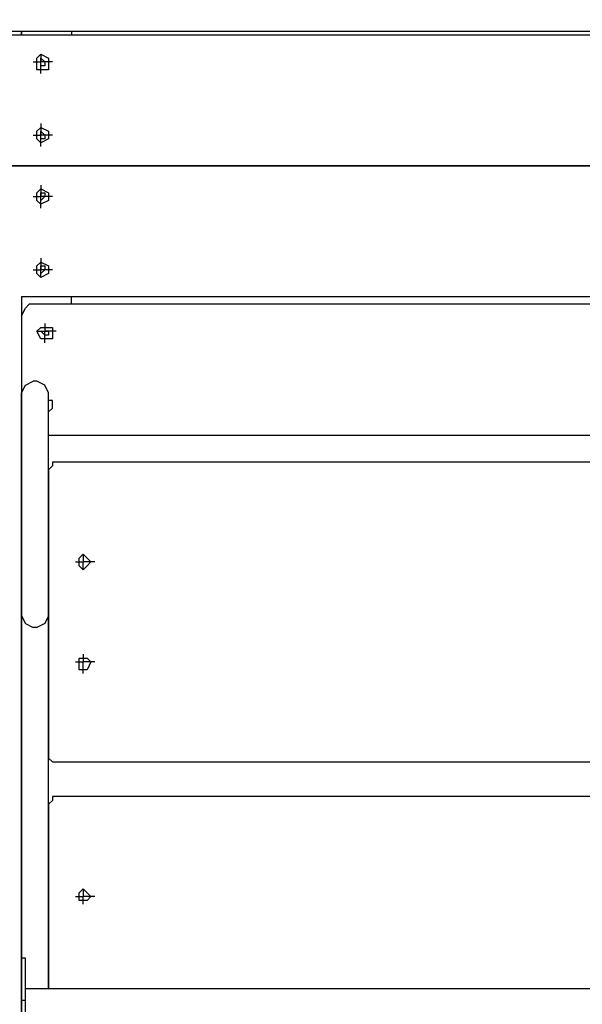
# Model space of a CAD drawing. Units: centimetres. Extents: x -20.7 to -6.7, y 3.4 to 14.3.
# Drawn here: x -12 to -11.6, y 7 to 7.7 of the extents above; entities that cross this region are included whole.
import ezdxf

# ---------------------------------------------------------------- set-up
doc = ezdxf.new("R2010")
doc.units = ezdxf.units.CM
doc.header["$MEASUREMENT"] = 0
doc.layers.add('layer 1', color=7, linetype='Continuous')

msp = doc.modelspace()

# ---------------------------------------------------------------- linework, layer by layer
at = {"layer": 'layer 1', "color": 242, "lineweight": 20}
msp.add_open_spline([(-14.61488, 14.25071), (-14.61488, 14.25071), (-14.09936, 14.25071), (-14.09936, 14.25071), (-14.09936, 14.25071), (-13.54936, 14.25071), (-13.09936, 13.80071), (-13.09936, 13.25071), (-13.09936, 13.25071), (-13.09936, 13.25071), (-13.09936, 12.38856), (-13.09936, 12.38856), (-13.09936, 12.38856), (-13.09936, 12.38101), (-13.09945, 12.37349), (-13.09962, 12.36598), (-13.09962, 12.36598), (-13.0608, 12.33237), (-13.02374, 12.2968), (-12.98856, 12.25942), (-12.98856, 12.25942), (-12.96429, 12.28362), (-12.93921, 12.30701), (-12.91334, 12.32951), (-12.91334, 12.32951), (-12.91355, 12.33777), (-12.91366, 12.34606), (-12.91366, 12.35436), (-12.91366, 12.35436), (-12.91366, 12.35436), (-12.91366, 13.21651), (-12.91366, 13.21651), (-12.91366, 13.21651), (-12.91366, 13.76651), (-12.46366, 14.21651), (-11.91366, 14.21651), (-11.91366, 14.21651), (-11.91366, 14.21651), (-11.39814, 14.21651), (-11.39814, 14.21651), (-11.39814, 14.21651), (-10.84814, 14.21651), (-10.39814, 13.76651), (-10.39814, 13.21651), (-10.39814, 13.21651), (-10.39814, 13.21651), (-10.39814, 12.35436), (-10.39814, 12.35436), (-10.39814, 12.35436), (-10.39814, 12.34681), (-10.39823, 12.33929), (-10.3984, 12.33178), (-10.3984, 12.33178), (-10.08071, 12.05674), (-9.87973, 11.65049), (-9.87973, 11.1973), (-9.87973, 11.1973), (-9.87973, 11.14579), (-9.88234, 11.0949), (-9.88742, 11.04472), (-9.88742, 11.04472), (-9.57993, 11.00995), (-9.29362, 10.90537), (-9.04457, 10.74736), (-9.04457, 10.74736), (-9.00395, 10.74982), (-8.96305, 10.75122), (-8.92181, 10.75122), (-8.92181, 10.75122), (-7.81725, 10.75122), (-6.92181, 9.85578), (-6.92181, 8.75122), (-6.92181, 8.75122), (-6.92181, 8.73532), (-6.92205, 8.71949), (-6.92241, 8.70368), (-6.92241, 8.70368), (-6.80967, 8.45334), (-6.7469, 8.17563), (-6.7469, 7.88326), (-6.7469, 7.88326), (-6.7469, 7.35499), (-6.95176, 6.87459), (-7.28632, 6.51707), (-7.28632, 6.51707), (-7.27233, 6.43007), (-7.26495, 6.34085), (-7.26495, 6.2499), (-7.26495, 6.2499), (-7.26495, 5.32759), (-8.01264, 4.5799), (-8.93495, 4.5799), (-8.93495, 4.5799), (-9.00142, 4.5799), (-9.06694, 4.58391), (-9.13138, 4.59146), (-9.13138, 4.59146), (-9.35346, 4.48221), (-9.60329, 4.42077), (-9.86751, 4.42077), (-9.86751, 4.42077), (-10.02046, 4.42077), (-10.16856, 4.44145), (-10.30929, 4.47996), (-10.30929, 4.47996), (-10.57229, 4.25239), (-10.91522, 4.11471), (-11.2903, 4.11471), (-11.2903, 4.11471), (-11.53592, 4.11471), (-11.77324, 4.11471), (-12.01886, 4.11471), (-12.01886, 4.11471), (-12.4535, 4.11471), (-12.84491, 4.29962), (-13.11886, 4.59502), (-13.11886, 4.59502), (-13.16851, 4.58818), (-13.21893, 4.5838), (-13.26999, 4.5819), (-13.26999, 4.5819), (-13.43265, 3.92939), (-14.02248, 3.44589), (-14.72535, 3.44589), (-14.72535, 3.44589), (-15.15925, 3.44589), (-15.55005, 3.6302), (-15.82393, 3.92471), (-15.82393, 3.92471), (-16.0227, 3.82745), (-16.24612, 3.77278), (-16.48232, 3.77278), (-16.48232, 3.77278), (-16.66965, 3.77278), (-16.84893, 3.80716), (-17.01425, 3.8699), (-17.01425, 3.8699), (-17.29491, 3.88554), (-17.55496, 3.97835), (-17.77357, 4.12743), (-17.77357, 4.12743), (-18.13737, 4.19579), (-18.45481, 4.3955), (-18.67482, 4.67545), (-18.67482, 4.67545), (-18.90163, 4.78007), (-19.09788, 4.93961), (-19.2465, 5.13705), (-19.2465, 5.13705), (-19.60551, 5.35198), (-19.86719, 5.71274), (-19.94962, 6.13752), (-19.94962, 6.13752), (-20.40382, 6.48471), (-20.6969, 7.03202), (-20.6969, 7.64786), (-20.6969, 7.64786), (-20.6969, 8.6972), (-19.84624, 9.54786), (-18.7969, 9.54786), (-18.7969, 9.54786), (-18.45731, 9.54786), (-18.1314, 9.54786), (-17.79181, 9.54786), (-17.79181, 9.54786), (-17.64133, 9.54786), (-17.49496, 9.53029), (-17.35457, 9.49722), (-17.35457, 9.49722), (-17.15801, 9.6639), (-16.91798, 9.78088), (-16.65385, 9.82868), (-16.65385, 9.82868), (-16.54845, 9.91708), (-16.43074, 9.99126), (-16.30364, 10.04826), (-16.30364, 10.04826), (-16.30404, 10.06256), (-16.30425, 10.07691), (-16.30425, 10.09131), (-16.30425, 10.09131), (-16.30425, 10.37637), (-16.22472, 10.64287), (-16.08665, 10.86981), (-16.08665, 10.86981), (-16.11534, 10.98566), (-16.13066, 11.10678), (-16.13066, 11.2315), (-16.13066, 11.2315), (-16.13066, 11.68346), (-15.93075, 12.0887), (-15.61456, 12.36371), (-15.61456, 12.36371), (-15.61477, 12.37197), (-15.61488, 12.38026), (-15.61488, 12.38856), (-15.61488, 12.38856), (-15.61488, 12.38856), (-15.61488, 13.25071), (-15.61488, 13.25071), (-15.61488, 13.25071), (-15.61488, 13.80071), (-15.16488, 14.25071), (-14.61488, 14.25071)], degree=3, knots=[0, 0, 0, 0, 0.019231, 0.019231, 0.019231, 0.019231, 0.038462, 0.038462, 0.038462, 0.038462, 0.057692, 0.057692, 0.057692, 0.057692, 0.076923, 0.076923, 0.076923, 0.076923, 0.096154, 0.096154, 0.096154, 0.096154, 0.115385, 0.115385, 0.115385, 0.115385, 0.134615, 0.134615, 0.134615, 0.134615, 0.153846, 0.153846, 0.153846, 0.153846, 0.173077, 0.173077, 0.173077, 0.173077, 0.192308, 0.192308, 0.192308, 0.192308, 0.211538, 0.211538, 0.211538, 0.211538, 0.230769, 0.230769, 0.230769, 0.230769, 0.25, 0.25, 0.25, 0.25, 0.269231, 0.269231, 0.269231, 0.269231, 0.288462, 0.288462, 0.288462, 0.288462, 0.307692, 0.307692, 0.307692, 0.307692, 0.326923, 0.326923, 0.326923, 0.326923, 0.346154, 0.346154, 0.346154, 0.346154, 0.365385, 0.365385, 0.365385, 0.365385, 0.384615, 0.384615, 0.384615, 0.384615, 0.403846, 0.403846, 0.403846, 0.403846, 0.423077, 0.423077, 0.423077, 0.423077, 0.442308, 0.442308, 0.442308, 0.442308, 0.461538, 0.461538, 0.461538, 0.461538, 0.480769, 0.480769, 0.480769, 0.480769, 0.5, 0.5, 0.5, 0.5, 0.519231, 0.519231, 0.519231, 0.519231, 0.538462, 0.538462, 0.538462, 0.538462, 0.557692, 0.557692, 0.557692, 0.557692, 0.576923, 0.576923, 0.576923, 0.576923, 0.596154, 0.596154, 0.596154, 0.596154, 0.615385, 0.615385, 0.615385, 0.615385, 0.634615, 0.634615, 0.634615, 0.634615, 0.653846, 0.653846, 0.653846, 0.653846, 0.673077, 0.673077, 0.673077, 0.673077, 0.692308, 0.692308, 0.692308, 0.692308, 0.711538, 0.711538, 0.711538, 0.711538, 0.730769, 0.730769, 0.730769, 0.730769, 0.75, 0.75, 0.75, 0.75, 0.769231, 0.769231, 0.769231, 0.769231, 0.788462, 0.788462, 0.788462, 0.788462, 0.807692, 0.807692, 0.807692, 0.807692, 0.826923, 0.826923, 0.826923, 0.826923, 0.846154, 0.846154, 0.846154, 0.846154, 0.865385, 0.865385, 0.865385, 0.865385, 0.884615, 0.884615, 0.884615, 0.884615, 0.903846, 0.903846, 0.903846, 0.903846, 0.923077, 0.923077, 0.923077, 0.923077, 0.942308, 0.942308, 0.942308, 0.942308, 0.961538, 0.961538, 0.961538, 0.961538, 1, 1, 1, 1], dxfattribs=at)
at = {"layer": 'layer 1', "color": 254, "lineweight": 9}
msp.add_open_spline([(-18.68906, 7.62418), (-18.68906, 7.62418), (-16.72956, 7.11656), (-16.72956, 7.11656), (-16.72956, 7.11656), (-16.72956, 7.11656), (-17.25034, 7.56895), (-17.25034, 7.56895), (-17.25034, 7.56895), (-17.25034, 7.56895), (-17.27927, 7.64786), (-17.27927, 7.64786), (-17.27927, 7.64786), (-17.27927, 7.64786), (-17.09777, 7.8298), (-17.09777, 7.8298), (-17.09777, 7.8298), (-17.09777, 7.8298), (-16.75433, 8.11111), (-16.75433, 8.11111), (-16.75433, 8.11111), (-16.75433, 8.11111), (-16.50051, 8.28316), (-16.50051, 8.28316), (-16.50051, 8.28316), (-16.50051, 8.28316), (-16.11146, 8.50267), (-16.11146, 8.50267), (-16.11146, 8.50267), (-16.11146, 8.50267), (-15.8353, 8.62234), (-15.8353, 8.62234), (-15.8353, 8.62234), (-15.8353, 8.62234), (-15.43199, 8.7594), (-15.43199, 8.7594), (-15.43199, 8.7594), (-15.43199, 8.7594), (-15.09439, 8.83979), (-15.09439, 8.83979), (-15.09439, 8.83979), (-15.09439, 8.83979), (-14.77795, 8.88931), (-14.77795, 8.88931), (-14.77795, 8.88931), (-14.77795, 8.88931), (-14.77795, 8.82356), (-14.77795, 8.82356), (-14.77795, 8.82356), (-14.77795, 8.82356), (-14.74639, 8.82882), (-14.74639, 8.82882), (-14.74639, 8.82882), (-14.74639, 8.82882), (-14.7661, 8.72886), (-14.7661, 8.72886), (-14.7661, 8.72886), (-14.7661, 8.72886), (-14.74375, 8.72886), (-14.74375, 8.72886), (-14.74375, 8.72886), (-14.74375, 8.72886), (-14.74375, 10.07027), (-14.74375, 10.07027), (-14.74375, 10.07027), (-14.74375, 10.07027), (-14.59647, 10.07027), (-14.59647, 10.07027), (-14.59647, 10.07027), (-14.59647, 10.07027), (-14.59647, 12.25071), (-14.59647, 12.25071), (-14.59647, 12.25071), (-14.59647, 12.25071), (-14.11777, 12.25071), (-14.11777, 12.25071), (-14.11777, 12.25071), (-14.11777, 12.25071), (-14.11777, 10.07027), (-14.11777, 10.07027), (-14.11777, 10.07027), (-14.11777, 10.07027), (-13.93102, 10.07027), (-13.93102, 10.07027), (-13.93102, 10.07027), (-13.93102, 10.07027), (-13.93102, 8.88983), (-13.93102, 8.88983), (-13.93102, 8.88983), (-13.93102, 8.88983), (-12.13722, 8.88983), (-12.13722, 8.88983), (-12.13722, 8.88983), (-12.13722, 8.88983), (-12.13722, 9.537), (-12.13722, 9.537), (-12.13722, 9.537), (-12.13722, 9.537), (-11.23506, 9.537), (-11.23506, 9.537), (-11.23506, 9.537), (-11.23506, 9.537), (-11.23506, 6.25647), (-11.23506, 6.25647), (-11.23506, 6.25647), (-11.23506, 6.25647), (-12.12554, 6.25647), (-12.12554, 6.25647), (-12.12554, 6.25647), (-12.12554, 6.25647), (-12.12554, 6.08077), (-12.12554, 6.08077), (-12.12554, 6.08077), (-12.12554, 6.08077), (-13.94418, 6.08077), (-13.94418, 6.08077), (-13.94418, 6.08077), (-13.94418, 6.08077), (-13.94418, 7.57552), (-13.94418, 7.57552), (-13.94418, 7.57552), (-13.94418, 7.57552), (-14.68063, 7.57552), (-14.68063, 7.57552), (-14.68063, 7.57552), (-14.68063, 7.57552), (-14.68063, 4.94589), (-14.68063, 4.94589), (-14.68063, 4.94589), (-14.68063, 4.94589), (-14.77006, 4.94589), (-14.77006, 4.94589), (-14.77006, 4.94589), (-14.77006, 4.94589), (-14.77006, 8.70877), (-14.77006, 8.70877), (-14.77006, 8.70877), (-14.77006, 8.70877), (-14.78321, 8.64207), (-14.78321, 8.64207), (-14.78321, 8.64207), (-14.78321, 8.64207), (-15.24267, 8.5533), (-15.24267, 8.5533), (-15.24267, 8.5533), (-15.24267, 8.5533), (-15.45918, 8.49741), (-15.45918, 8.49741), (-15.45918, 8.49741), (-15.45918, 8.49741), (-15.72378, 8.40375), (-15.72378, 8.40375), (-15.72378, 8.40375), (-15.72378, 8.40375), (-16.02204, 8.27121), (-16.02204, 8.27121), (-16.02204, 8.27121), (-16.02204, 8.27121), (-16.30807, 8.11419), (-16.30807, 8.11419), (-16.30807, 8.11419), (-16.30807, 8.11419), (-16.6638, 7.87142), (-16.6638, 7.87142), (-16.6638, 7.87142), (-16.6638, 7.87142), (-16.93471, 7.61892), (-16.93471, 7.61892), (-16.93471, 7.61892), (-16.93471, 7.61892), (-14.7911, 7.06132), (-14.7911, 7.06132), (-14.7911, 7.06132), (-14.7911, 7.06132), (-14.77269, 6.48268), (-14.77269, 6.48268), (-14.77269, 6.48268), (-14.77269, 6.48268), (-16.48758, 6.92455), (-16.48758, 6.92455), (-16.48758, 6.92455), (-16.48758, 6.92455), (-16.4981, 6.97979), (-16.4981, 6.97979), (-16.4981, 6.97979), (-16.4981, 6.97979), (-16.99009, 7.10491), (-16.99009, 7.10491), (-16.99009, 7.10491), (-16.99009, 7.10491), (-17.0636, 6.49845), (-17.0636, 6.49845), (-17.0636, 6.49845), (-17.0636, 6.49845), (-17.05307, 6.14338), (-17.05307, 6.14338), (-17.05307, 6.14338), (-17.05307, 6.14338), (-17.0373, 6.02765), (-17.0373, 6.02765), (-17.0373, 6.02765), (-17.0373, 6.02765), (-17.00967, 5.89482), (-17.00967, 5.89482), (-17.00967, 5.89482), (-17.00967, 5.89482), (-16.96866, 5.77087), (-16.96866, 5.77087), (-16.96866, 5.77087), (-16.96866, 5.77087), (-16.92473, 5.67135), (-16.92473, 5.67135), (-16.92473, 5.67135), (-16.92473, 5.67135), (-16.89789, 5.6226), (-16.89789, 5.6226), (-16.89789, 5.6226), (-16.89789, 5.6226), (-16.84848, 5.55321), (-16.84848, 5.55321), (-16.84848, 5.55321), (-16.84848, 5.55321), (-16.78085, 5.48188), (-16.78085, 5.48188), (-16.78085, 5.48188), (-16.78085, 5.48188), (-16.71247, 5.4306), (-16.71247, 5.4306), (-16.71247, 5.4306), (-16.71247, 5.4306), (-16.63225, 5.39246), (-16.63225, 5.39246), (-16.63225, 5.39246), (-16.63225, 5.39246), (-16.45602, 5.36221), (-16.45602, 5.36221), (-16.45602, 5.36221), (-16.45602, 5.36221), (-16.48495, 5.27015), (-16.48495, 5.27015), (-16.48495, 5.27015), (-16.48495, 5.27015), (-16.56123, 5.27542), (-16.56123, 5.27542), (-16.56123, 5.27542), (-16.56123, 5.27542), (-16.67714, 5.30344), (-16.67714, 5.30344), (-16.67714, 5.30344), (-16.67714, 5.30344), (-16.98206, 5.38325), (-16.98206, 5.38325), (-16.98206, 5.38325), (-16.98206, 5.38325), (-17.24245, 5.47531), (-17.24245, 5.47531), (-17.24245, 5.47531), (-17.24245, 5.47531), (-17.4818, 5.5963), (-17.4818, 5.5963), (-17.4818, 5.5963), (-17.4818, 5.5963), (-17.79216, 5.80408), (-17.79216, 5.80408), (-17.79216, 5.80408), (-17.79216, 5.80408), (-17.92893, 5.92244), (-17.92893, 5.92244), (-17.92893, 5.92244), (-17.92893, 5.92244), (-18.17355, 6.18283), (-18.17355, 6.18283), (-18.17355, 6.18283), (-18.17355, 6.18283), (-18.34056, 6.40508), (-18.34056, 6.40508), (-18.34056, 6.40508), (-18.34056, 6.40508), (-18.48653, 6.64575), (-18.48653, 6.64575), (-18.48653, 6.64575), (-18.48653, 6.64575), (-18.60753, 6.90351), (-18.60753, 6.90351), (-18.60753, 6.90351), (-18.60753, 6.90351), (-18.73114, 7.26911), (-18.73114, 7.26911), (-18.73114, 7.26911), (-18.73114, 7.26911), (-18.78629, 7.52165), (-18.78629, 7.52165), (-18.78629, 7.52165), (-18.78629, 7.52165), (-18.77793, 7.55958), (-18.77793, 7.55958), (-18.77793, 7.55958), (-18.77793, 7.55958), (-18.78375, 7.56106), (-18.78375, 7.56106), (-18.78375, 7.56106), (-18.78375, 7.56106), (-18.77654, 7.56587), (-18.77654, 7.56587), (-18.77654, 7.56587), (-18.77654, 7.56587), (-18.77586, 7.56895), (-18.77586, 7.56895), (-18.77586, 7.56895), (-18.77586, 7.56895), (-18.77302, 7.56821), (-18.77302, 7.56821), (-18.77302, 7.56821), (-18.77302, 7.56821), (-18.68906, 7.62418), (-18.68906, 7.62418)], degree=3, knots=[0, 0, 0, 0, 0.0125, 0.0125, 0.0125, 0.0125, 0.025, 0.025, 0.025, 0.025, 0.0375, 0.0375, 0.0375, 0.0375, 0.05, 0.05, 0.05, 0.05, 0.0625, 0.0625, 0.0625, 0.0625, 0.075, 0.075, 0.075, 0.075, 0.0875, 0.0875, 0.0875, 0.0875, 0.1, 0.1, 0.1, 0.1, 0.1125, 0.1125, 0.1125, 0.1125, 0.125, 0.125, 0.125, 0.125, 0.1375, 0.1375, 0.1375, 0.1375, 0.15, 0.15, 0.15, 0.15, 0.1625, 0.1625, 0.1625, 0.1625, 0.175, 0.175, 0.175, 0.175, 0.1875, 0.1875, 0.1875, 0.1875, 0.2, 0.2, 0.2, 0.2, 0.2125, 0.2125, 0.2125, 0.2125, 0.225, 0.225, 0.225, 0.225, 0.2375, 0.2375, 0.2375, 0.2375, 0.25, 0.25, 0.25, 0.25, 0.2625, 0.2625, 0.2625, 0.2625, 0.275, 0.275, 0.275, 0.275, 0.2875, 0.2875, 0.2875, 0.2875, 0.3, 0.3, 0.3, 0.3, 0.3125, 0.3125, 0.3125, 0.3125, 0.325, 0.325, 0.325, 0.325, 0.3375, 0.3375, 0.3375, 0.3375, 0.35, 0.35, 0.35, 0.35, 0.3625, 0.3625, 0.3625, 0.3625, 0.375, 0.375, 0.375, 0.375, 0.3875, 0.3875, 0.3875, 0.3875, 0.4, 0.4, 0.4, 0.4, 0.4125, 0.4125, 0.4125, 0.4125, 0.425, 0.425, 0.425, 0.425, 0.4375, 0.4375, 0.4375, 0.4375, 0.45, 0.45, 0.45, 0.45, 0.4625, 0.4625, 0.4625, 0.4625, 0.475, 0.475, 0.475, 0.475, 0.4875, 0.4875, 0.4875, 0.4875, 0.5, 0.5, 0.5, 0.5, 0.5125, 0.5125, 0.5125, 0.5125, 0.525, 0.525, 0.525, 0.525, 0.5375, 0.5375, 0.5375, 0.5375, 0.55, 0.55, 0.55, 0.55, 0.5625, 0.5625, 0.5625, 0.5625, 0.575, 0.575, 0.575, 0.575, 0.5875, 0.5875, 0.5875, 0.5875, 0.6, 0.6, 0.6, 0.6, 0.6125, 0.6125, 0.6125, 0.6125, 0.625, 0.625, 0.625, 0.625, 0.6375, 0.6375, 0.6375, 0.6375, 0.65, 0.65, 0.65, 0.65, 0.6625, 0.6625, 0.6625, 0.6625, 0.675, 0.675, 0.675, 0.675, 0.6875, 0.6875, 0.6875, 0.6875, 0.7, 0.7, 0.7, 0.7, 0.7125, 0.7125, 0.7125, 0.7125, 0.725, 0.725, 0.725, 0.725, 0.7375, 0.7375, 0.7375, 0.7375, 0.75, 0.75, 0.75, 0.75, 0.7625, 0.7625, 0.7625, 0.7625, 0.775, 0.775, 0.775, 0.775, 0.7875, 0.7875, 0.7875, 0.7875, 0.8, 0.8, 0.8, 0.8, 0.8125, 0.8125, 0.8125, 0.8125, 0.825, 0.825, 0.825, 0.825, 0.8375, 0.8375, 0.8375, 0.8375, 0.85, 0.85, 0.85, 0.85, 0.8625, 0.8625, 0.8625, 0.8625, 0.875, 0.875, 0.875, 0.875, 0.8875, 0.8875, 0.8875, 0.8875, 0.9, 0.9, 0.9, 0.9, 0.9125, 0.9125, 0.9125, 0.9125, 0.925, 0.925, 0.925, 0.925, 0.9375, 0.9375, 0.9375, 0.9375, 0.95, 0.95, 0.95, 0.95, 0.9625, 0.9625, 0.9625, 0.9625, 0.975, 0.975, 0.975, 0.975, 1, 1, 1, 1], dxfattribs=at)
at = {"layer": 'layer 1', "lineweight": 25}
for points in [[(-12.0215, 7.71361), (-12.0215, 7.71361), (-11.2903, 7.71361), (-11.2903, 7.71361)], [(-11.2903, 7.71098), (-11.2903, 7.71098), (-12.0215, 7.71098), (-12.0215, 7.71098)], [(-11.98731, 7.71361), (-11.98731, 7.71361), (-11.98731, 7.71098), (-11.98731, 7.71098)], [(-11.98731, 7.71098), (-11.98731, 7.71098), (-11.98731, 7.71361), (-11.98731, 7.71361)], [(-11.95311, 7.71361), (-11.95311, 7.71361), (-11.95311, 7.71098), (-11.95311, 7.71098)], [(-11.97415, 7.69783), (-11.97415, 7.69783), (-11.97415, 7.69257), (-11.97415, 7.69257)], [(-11.97941, 7.69257), (-11.97941, 7.69257), (-11.97415, 7.69257), (-11.97415, 7.69257)], [(-11.96626, 7.69257), (-11.96626, 7.69257), (-11.97415, 7.69257), (-11.97415, 7.69257)], [(-11.97415, 7.68468), (-11.97415, 7.68468), (-11.97415, 7.69257), (-11.97415, 7.69257)], [(-11.97415, 7.65049), (-11.97415, 7.65049), (-11.97415, 7.64259), (-11.97415, 7.64259)], [(-11.97941, 7.64259), (-11.97941, 7.64259), (-11.97415, 7.64259), (-11.97415, 7.64259)], [(-11.96626, 7.64259), (-11.96626, 7.64259), (-11.97415, 7.64259), (-11.97415, 7.64259)], [(-11.97415, 7.6347), (-11.97415, 7.6347), (-11.97415, 7.64259), (-11.97415, 7.64259)], [(-11.2903, 7.62155), (-11.2903, 7.62155), (-12.0215, 7.62155), (-12.0215, 7.62155)], [(-12.0215, 7.62155), (-12.0215, 7.62155), (-11.2903, 7.62155), (-11.2903, 7.62155)], [(-11.97415, 7.6084), (-11.97415, 7.6084), (-11.97415, 7.60051), (-11.97415, 7.60051)], [(-11.97941, 7.60051), (-11.97941, 7.60051), (-11.97415, 7.60051), (-11.97415, 7.60051)], [(-11.96626, 7.60051), (-11.96626, 7.60051), (-11.97415, 7.60051), (-11.97415, 7.60051)], [(-11.97415, 7.59262), (-11.97415, 7.59262), (-11.97415, 7.60051), (-11.97415, 7.60051)], [(-11.97415, 7.55843), (-11.97415, 7.55843), (-11.97415, 7.55054), (-11.97415, 7.55054)], [(-11.97941, 7.55054), (-11.97941, 7.55054), (-11.97415, 7.55054), (-11.97415, 7.55054)], [(-11.96626, 7.55054), (-11.96626, 7.55054), (-11.97415, 7.55054), (-11.97415, 7.55054)], [(-11.97415, 7.54527), (-11.97415, 7.54527), (-11.97415, 7.55054), (-11.97415, 7.55054)], [(-11.98731, 7.53213), (-11.98731, 7.53213), (-11.98731, 6.76411), (-11.98731, 6.76411)], [(-11.98731, 7.53213), (-11.98731, 7.53213), (-11.32186, 7.53213), (-11.32186, 7.53213)], [(-11.98731, 7.53213), (-11.98731, 7.53213), (-11.98731, 7.51897), (-11.98731, 7.51897)], [(-11.95311, 7.52949), (-11.95311, 7.52949), (-11.95311, 7.53213), (-11.95311, 7.53213)], [(-11.95311, 7.52686), (-11.95311, 7.52686), (-11.95311, 7.52949), (-11.95311, 7.52949)], [(-11.32975, 7.52686), (-11.32975, 7.52686), (-11.98204, 7.52686), (-11.98204, 7.52686)], [(-11.98731, 7.51897), (-11.98731, 7.51897), (-11.98731, 7.44533), (-11.98731, 7.44533)], [(-11.97679, 7.50845), (-11.97679, 7.50845), (-11.97152, 7.50845), (-11.97152, 7.50845)], [(-11.97152, 7.51372), (-11.97152, 7.51372), (-11.97152, 7.50845), (-11.97152, 7.50845)], [(-11.96363, 7.50845), (-11.96363, 7.50845), (-11.97152, 7.50845), (-11.97152, 7.50845)], [(-11.97152, 7.50056), (-11.97152, 7.50056), (-11.97152, 7.50845), (-11.97152, 7.50845)], [(-11.97679, 7.47426), (-11.97679, 7.47426), (-11.97941, 7.47426), (-11.97941, 7.47426)], [(-11.98731, 7.3559), (-11.98731, 7.3559), (-11.98731, 7.46637), (-11.98731, 7.46637)], [(-11.9689, 7.3559), (-11.9689, 7.3559), (-11.9689, 7.46637), (-11.9689, 7.46637)], [(-11.98731, 7.44007), (-11.98731, 7.44007), (-11.98731, 7.44533), (-11.98731, 7.44533)], [(-11.98731, 7.44533), (-11.98731, 7.44533), (-11.98731, 7.44007), (-11.98731, 7.44007)], [(-11.98731, 7.44007), (-11.98731, 7.44007), (-11.98731, 7.28752), (-11.98731, 7.28752)], [(-11.98731, 7.44007), (-11.98731, 7.44007), (-11.98731, 7.43744), (-11.98731, 7.43744)], [(-11.9689, 7.43744), (-11.9689, 7.43744), (-11.34027, 7.43744), (-11.34027, 7.43744)], [(-11.9689, 7.41377), (-11.9689, 7.41377), (-11.9689, 7.2165), (-11.9689, 7.2165)], [(-11.34554, 7.41902), (-11.34554, 7.41902), (-11.96626, 7.41902), (-11.96626, 7.41902)], [(-11.98731, 7.31382), (-11.98731, 7.31382), (-11.98731, 7.3559), (-11.98731, 7.3559)], [(-11.9689, 7.31382), (-11.9689, 7.31382), (-11.9689, 7.3559), (-11.9689, 7.3559)], [(-11.94522, 7.3559), (-11.94522, 7.3559), (-11.94522, 7.35064), (-11.94522, 7.35064)], [(-11.95048, 7.35064), (-11.95048, 7.35064), (-11.94522, 7.35064), (-11.94522, 7.35064)], [(-11.93733, 7.35064), (-11.93733, 7.35064), (-11.94522, 7.35064), (-11.94522, 7.35064)], [(-11.94522, 7.34538), (-11.94522, 7.34538), (-11.94522, 7.35064), (-11.94522, 7.35064)], [(-11.98731, 7.31119), (-11.98731, 7.31119), (-11.98731, 7.31382), (-11.98731, 7.31382)], [(-11.9689, 7.31119), (-11.9689, 7.31119), (-11.9689, 7.31382), (-11.9689, 7.31382)], [(-11.98731, 7.20598), (-11.98731, 7.20598), (-11.98731, 7.31119), (-11.98731, 7.31119)], [(-11.97679, 7.30593), (-11.97679, 7.30593), (-11.97941, 7.30593), (-11.97941, 7.30593)], [(-11.9689, 7.20598), (-11.9689, 7.20598), (-11.9689, 7.31119), (-11.9689, 7.31119)], [(-11.94522, 7.28752), (-11.94522, 7.28752), (-11.94522, 7.28226), (-11.94522, 7.28226)], [(-11.95048, 7.28226), (-11.95048, 7.28226), (-11.94522, 7.28226), (-11.94522, 7.28226)], [(-11.93733, 7.28226), (-11.93733, 7.28226), (-11.94522, 7.28226), (-11.94522, 7.28226)], [(-11.94522, 7.27436), (-11.94522, 7.27436), (-11.94522, 7.28226), (-11.94522, 7.28226)], [(-11.9689, 7.2165), (-11.9689, 7.2165), (-11.96626, 7.21388), (-11.96626, 7.21388)], [(-11.96626, 7.21388), (-11.96626, 7.21388), (-11.34554, 7.21388), (-11.34554, 7.21388)], [(-11.98731, 7.11656), (-11.98731, 7.11656), (-11.98731, 7.20598), (-11.98731, 7.20598)], [(-11.9689, 7.11656), (-11.9689, 7.11656), (-11.9689, 7.20598), (-11.9689, 7.20598)], [(-11.9689, 7.18494), (-11.9689, 7.18494), (-11.9689, 7.05869), (-11.9689, 7.05869)], [(-11.34554, 7.1902), (-11.34554, 7.1902), (-11.96626, 7.1902), (-11.96626, 7.1902)], [(-11.94522, 7.12708), (-11.94522, 7.12708), (-11.94522, 7.12181), (-11.94522, 7.12181)], [(-11.95048, 7.12181), (-11.95048, 7.12181), (-11.94522, 7.12181), (-11.94522, 7.12181)], [(-11.93733, 7.12181), (-11.93733, 7.12181), (-11.94522, 7.12181), (-11.94522, 7.12181)], [(-11.94522, 7.11656), (-11.94522, 7.11656), (-11.94522, 7.12181), (-11.94522, 7.12181)], [(-11.98731, 7.09814), (-11.98731, 7.09814), (-11.98731, 7.11656), (-11.98731, 7.11656)], [(-11.9689, 7.09814), (-11.9689, 7.09814), (-11.9689, 7.11656), (-11.9689, 7.11656)], [(-11.98731, 7.07973), (-11.98731, 7.07973), (-11.98731, 7.09814), (-11.98731, 7.09814)], [(-11.9689, 7.05869), (-11.9689, 7.05869), (-11.9689, 7.09814), (-11.9689, 7.09814)], [(-11.98731, 7.08499), (-11.98731, 7.08499), (-11.98731, 7.07973), (-11.98731, 7.07973)], [(-11.98467, 7.07973), (-11.98467, 7.07973), (-11.98731, 7.07973), (-11.98731, 7.07973)], [(-11.98731, 7.05079), (-11.98731, 7.05079), (-11.98731, 7.07973), (-11.98731, 7.07973)], [(-11.98467, 7.05079), (-11.98467, 7.05079), (-11.98467, 7.07973), (-11.98467, 7.07973)], [(-11.32713, 7.05869), (-11.32713, 7.05869), (-11.98467, 7.05869), (-11.98467, 7.05869)], [(-11.98731, 6.99293), (-11.98731, 6.99293), (-11.98731, 7.05079), (-11.98731, 7.05079)], [(-11.98467, 7.05079), (-11.98467, 7.05079), (-11.98731, 7.05079), (-11.98731, 7.05079)], [(-11.98467, 6.99293), (-11.98467, 6.99293), (-11.98467, 7.05079), (-11.98467, 7.05079)]]:
    msp.add_open_spline(points, degree=3, dxfattribs=at)
for points, knots in [([(-11.9689, 7.69257), (-11.9689, 7.69257), (-11.9689, 7.6952), (-11.9689, 7.6952), (-11.9689, 7.6952), (-11.9689, 7.6952), (-11.97415, 7.69783), (-11.97415, 7.69783), (-11.97415, 7.69783), (-11.97415, 7.69783), (-11.97679, 7.6952), (-11.97679, 7.6952), (-11.97679, 7.6952), (-11.97679, 7.6952), (-11.97679, 7.69257), (-11.97679, 7.69257), (-11.97679, 7.69257), (-11.97679, 7.69257), (-11.97679, 7.68731), (-11.97679, 7.68731), (-11.97679, 7.68731), (-11.97679, 7.68731), (-11.97415, 7.68731), (-11.97415, 7.68731), (-11.97415, 7.68731), (-11.97415, 7.68731), (-11.9689, 7.68731), (-11.9689, 7.68731), (-11.9689, 7.68731), (-11.9689, 7.68731), (-11.9689, 7.69257), (-11.9689, 7.69257)], [0, 0, 0, 0, 0.111111, 0.111111, 0.111111, 0.111111, 0.222222, 0.222222, 0.222222, 0.222222, 0.333333, 0.333333, 0.333333, 0.333333, 0.444444, 0.444444, 0.444444, 0.444444, 0.555556, 0.555556, 0.555556, 0.555556, 0.666667, 0.666667, 0.666667, 0.666667, 0.777778, 0.777778, 0.777778, 0.777778, 1, 1, 1, 1]), ([(-11.97152, 7.69257), (-11.97152, 7.69257), (-11.97415, 7.6952), (-11.97415, 7.6952), (-11.97415, 7.6952), (-11.97415, 7.6952), (-11.97415, 7.69257), (-11.97415, 7.69257), (-11.97415, 7.69257), (-11.97415, 7.69257), (-11.97415, 7.68994), (-11.97415, 7.68994), (-11.97415, 7.68994), (-11.97415, 7.68994), (-11.97152, 7.68994), (-11.97152, 7.68994), (-11.97152, 7.68994), (-11.97152, 7.68994), (-11.97152, 7.69257), (-11.97152, 7.69257)], [0, 0, 0, 0, 0.166667, 0.166667, 0.166667, 0.166667, 0.333333, 0.333333, 0.333333, 0.333333, 0.5, 0.5, 0.5, 0.5, 0.666667, 0.666667, 0.666667, 0.666667, 1, 1, 1, 1]), ([(-11.9689, 7.64259), (-11.9689, 7.64259), (-11.9689, 7.64522), (-11.9689, 7.64522), (-11.9689, 7.64522), (-11.9689, 7.64522), (-11.97415, 7.64786), (-11.97415, 7.64786), (-11.97415, 7.64786), (-11.97415, 7.64786), (-11.97679, 7.64522), (-11.97679, 7.64522), (-11.97679, 7.64522), (-11.97679, 7.64522), (-11.97679, 7.64259), (-11.97679, 7.64259), (-11.97679, 7.64259), (-11.97679, 7.64259), (-11.97679, 7.63997), (-11.97679, 7.63997), (-11.97679, 7.63997), (-11.97679, 7.63997), (-11.97415, 7.63733), (-11.97415, 7.63733), (-11.97415, 7.63733), (-11.97415, 7.63733), (-11.9689, 7.63997), (-11.9689, 7.63997), (-11.9689, 7.63997), (-11.9689, 7.63997), (-11.9689, 7.64259), (-11.9689, 7.64259)], [0, 0, 0, 0, 0.111111, 0.111111, 0.111111, 0.111111, 0.222222, 0.222222, 0.222222, 0.222222, 0.333333, 0.333333, 0.333333, 0.333333, 0.444444, 0.444444, 0.444444, 0.444444, 0.555556, 0.555556, 0.555556, 0.555556, 0.666667, 0.666667, 0.666667, 0.666667, 0.777778, 0.777778, 0.777778, 0.777778, 1, 1, 1, 1]), ([(-11.97152, 7.64259), (-11.97152, 7.64259), (-11.97415, 7.64522), (-11.97415, 7.64522), (-11.97415, 7.64522), (-11.97415, 7.64522), (-11.97415, 7.64259), (-11.97415, 7.64259), (-11.97415, 7.64259), (-11.97415, 7.64259), (-11.97415, 7.63997), (-11.97415, 7.63997), (-11.97415, 7.63997), (-11.97415, 7.63997), (-11.97152, 7.63997), (-11.97152, 7.63997), (-11.97152, 7.63997), (-11.97152, 7.63997), (-11.97152, 7.64259), (-11.97152, 7.64259)], [0, 0, 0, 0, 0.166667, 0.166667, 0.166667, 0.166667, 0.333333, 0.333333, 0.333333, 0.333333, 0.5, 0.5, 0.5, 0.5, 0.666667, 0.666667, 0.666667, 0.666667, 1, 1, 1, 1]), ([(-11.9689, 7.60051), (-11.9689, 7.60051), (-11.9689, 7.60314), (-11.9689, 7.60314), (-11.9689, 7.60314), (-11.9689, 7.60314), (-11.97415, 7.60577), (-11.97415, 7.60577), (-11.97415, 7.60577), (-11.97415, 7.60577), (-11.97679, 7.60314), (-11.97679, 7.60314), (-11.97679, 7.60314), (-11.97679, 7.60314), (-11.97679, 7.60051), (-11.97679, 7.60051), (-11.97679, 7.60051), (-11.97679, 7.60051), (-11.97679, 7.59788), (-11.97679, 7.59788), (-11.97679, 7.59788), (-11.97679, 7.59788), (-11.97415, 7.59525), (-11.97415, 7.59525), (-11.97415, 7.59525), (-11.97415, 7.59525), (-11.9689, 7.59788), (-11.9689, 7.59788), (-11.9689, 7.59788), (-11.9689, 7.59788), (-11.9689, 7.60051), (-11.9689, 7.60051)], [0, 0, 0, 0, 0.111111, 0.111111, 0.111111, 0.111111, 0.222222, 0.222222, 0.222222, 0.222222, 0.333333, 0.333333, 0.333333, 0.333333, 0.444444, 0.444444, 0.444444, 0.444444, 0.555556, 0.555556, 0.555556, 0.555556, 0.666667, 0.666667, 0.666667, 0.666667, 0.777778, 0.777778, 0.777778, 0.777778, 1, 1, 1, 1]), ([(-11.97152, 7.60051), (-11.97152, 7.60051), (-11.97152, 7.60314), (-11.97152, 7.60314), (-11.97152, 7.60314), (-11.97152, 7.60314), (-11.97415, 7.60314), (-11.97415, 7.60314), (-11.97415, 7.60314), (-11.97415, 7.60314), (-11.97415, 7.60051), (-11.97415, 7.60051), (-11.97415, 7.60051), (-11.97415, 7.60051), (-11.97415, 7.59788), (-11.97415, 7.59788), (-11.97415, 7.59788), (-11.97415, 7.59788), (-11.97152, 7.60051), (-11.97152, 7.60051)], [0, 0, 0, 0, 0.166667, 0.166667, 0.166667, 0.166667, 0.333333, 0.333333, 0.333333, 0.333333, 0.5, 0.5, 0.5, 0.5, 0.666667, 0.666667, 0.666667, 0.666667, 1, 1, 1, 1]), ([(-11.9689, 7.55054), (-11.9689, 7.55054), (-11.9689, 7.55317), (-11.9689, 7.55317), (-11.9689, 7.55317), (-11.9689, 7.55317), (-11.97415, 7.55579), (-11.97415, 7.55579), (-11.97415, 7.55579), (-11.97415, 7.55579), (-11.97679, 7.55317), (-11.97679, 7.55317), (-11.97679, 7.55317), (-11.97679, 7.55317), (-11.97679, 7.55054), (-11.97679, 7.55054), (-11.97679, 7.55054), (-11.97679, 7.55054), (-11.97679, 7.54791), (-11.97679, 7.54791), (-11.97679, 7.54791), (-11.97679, 7.54791), (-11.97415, 7.54527), (-11.97415, 7.54527), (-11.97415, 7.54527), (-11.97415, 7.54527), (-11.9689, 7.54791), (-11.9689, 7.54791), (-11.9689, 7.54791), (-11.9689, 7.54791), (-11.9689, 7.55054), (-11.9689, 7.55054)], [0, 0, 0, 0, 0.111111, 0.111111, 0.111111, 0.111111, 0.222222, 0.222222, 0.222222, 0.222222, 0.333333, 0.333333, 0.333333, 0.333333, 0.444444, 0.444444, 0.444444, 0.444444, 0.555556, 0.555556, 0.555556, 0.555556, 0.666667, 0.666667, 0.666667, 0.666667, 0.777778, 0.777778, 0.777778, 0.777778, 1, 1, 1, 1]), ([(-11.97152, 7.55054), (-11.97152, 7.55054), (-11.97152, 7.55317), (-11.97152, 7.55317), (-11.97152, 7.55317), (-11.97152, 7.55317), (-11.97415, 7.55317), (-11.97415, 7.55317), (-11.97415, 7.55317), (-11.97415, 7.55317), (-11.97415, 7.55054), (-11.97415, 7.55054), (-11.97415, 7.55054), (-11.97415, 7.55054), (-11.97415, 7.54791), (-11.97415, 7.54791), (-11.97415, 7.54791), (-11.97415, 7.54791), (-11.97152, 7.55054), (-11.97152, 7.55054)], [0, 0, 0, 0, 0.166667, 0.166667, 0.166667, 0.166667, 0.333333, 0.333333, 0.333333, 0.333333, 0.5, 0.5, 0.5, 0.5, 0.666667, 0.666667, 0.666667, 0.666667, 1, 1, 1, 1]), ([(-11.98731, 7.51897), (-11.98731, 7.51897), (-11.98467, 7.52424), (-11.98467, 7.52424), (-11.98467, 7.52424), (-11.98467, 7.52424), (-11.98204, 7.52686), (-11.98204, 7.52686)], [0, 0, 0, 0, 0.333333, 0.333333, 0.333333, 0.333333, 1, 1, 1, 1]), ([(-11.96626, 7.50845), (-11.96626, 7.50845), (-11.96626, 7.51108), (-11.96626, 7.51108), (-11.96626, 7.51108), (-11.96626, 7.51108), (-11.97152, 7.51108), (-11.97152, 7.51108), (-11.97152, 7.51108), (-11.97152, 7.51108), (-11.97415, 7.51108), (-11.97415, 7.51108), (-11.97415, 7.51108), (-11.97415, 7.51108), (-11.97679, 7.50845), (-11.97679, 7.50845), (-11.97679, 7.50845), (-11.97679, 7.50845), (-11.97415, 7.5032), (-11.97415, 7.5032), (-11.97415, 7.5032), (-11.97415, 7.5032), (-11.97152, 7.5032), (-11.97152, 7.5032), (-11.97152, 7.5032), (-11.97152, 7.5032), (-11.96626, 7.5032), (-11.96626, 7.5032), (-11.96626, 7.5032), (-11.96626, 7.5032), (-11.96626, 7.50845), (-11.96626, 7.50845)], [0, 0, 0, 0, 0.111111, 0.111111, 0.111111, 0.111111, 0.222222, 0.222222, 0.222222, 0.222222, 0.333333, 0.333333, 0.333333, 0.333333, 0.444444, 0.444444, 0.444444, 0.444444, 0.555556, 0.555556, 0.555556, 0.555556, 0.666667, 0.666667, 0.666667, 0.666667, 0.777778, 0.777778, 0.777778, 0.777778, 1, 1, 1, 1]), ([(-11.9689, 7.50845), (-11.9689, 7.50845), (-11.97152, 7.50845), (-11.97152, 7.50845), (-11.97152, 7.50845), (-11.97152, 7.50845), (-11.97415, 7.50845), (-11.97415, 7.50845), (-11.97415, 7.50845), (-11.97415, 7.50845), (-11.97152, 7.50582), (-11.97152, 7.50582), (-11.97152, 7.50582), (-11.97152, 7.50582), (-11.9689, 7.50582), (-11.9689, 7.50582), (-11.9689, 7.50582), (-11.9689, 7.50582), (-11.9689, 7.50845), (-11.9689, 7.50845)], [0, 0, 0, 0, 0.166667, 0.166667, 0.166667, 0.166667, 0.333333, 0.333333, 0.333333, 0.333333, 0.5, 0.5, 0.5, 0.5, 0.666667, 0.666667, 0.666667, 0.666667, 1, 1, 1, 1]), ([(-11.98731, 7.46637), (-11.98731, 7.46637), (-11.98467, 7.47163), (-11.98467, 7.47163), (-11.98467, 7.47163), (-11.98467, 7.47163), (-11.97941, 7.47426), (-11.97941, 7.47426)], [0, 0, 0, 0, 0.333333, 0.333333, 0.333333, 0.333333, 1, 1, 1, 1]), ([(-11.9689, 7.46637), (-11.9689, 7.46637), (-11.97152, 7.47163), (-11.97152, 7.47163), (-11.97152, 7.47163), (-11.97152, 7.47163), (-11.97679, 7.47426), (-11.97679, 7.47426)], [0, 0, 0, 0, 0.333333, 0.333333, 0.333333, 0.333333, 1, 1, 1, 1]), ([(-11.96626, 7.45848), (-11.96626, 7.45848), (-11.96626, 7.46111), (-11.96626, 7.46111), (-11.96626, 7.46111), (-11.96626, 7.46111), (-11.9689, 7.46111), (-11.9689, 7.46111)], [0, 0, 0, 0, 0.333333, 0.333333, 0.333333, 0.333333, 1, 1, 1, 1]), ([(-11.9689, 7.45322), (-11.9689, 7.45322), (-11.96626, 7.45585), (-11.96626, 7.45585), (-11.96626, 7.45585), (-11.96626, 7.45585), (-11.96626, 7.45848), (-11.96626, 7.45848)], [0, 0, 0, 0, 0.333333, 0.333333, 0.333333, 0.333333, 1, 1, 1, 1]), ([(-11.96626, 7.41902), (-11.96626, 7.41902), (-11.96626, 7.4164), (-11.96626, 7.4164), (-11.96626, 7.4164), (-11.96626, 7.4164), (-11.9689, 7.41377), (-11.9689, 7.41377)], [0, 0, 0, 0, 0.333333, 0.333333, 0.333333, 0.333333, 1, 1, 1, 1]), ([(-11.93996, 7.35064), (-11.93996, 7.35064), (-11.94259, 7.35327), (-11.94259, 7.35327), (-11.94259, 7.35327), (-11.94259, 7.35327), (-11.94522, 7.3559), (-11.94522, 7.3559), (-11.94522, 7.3559), (-11.94522, 7.3559), (-11.94785, 7.35327), (-11.94785, 7.35327), (-11.94785, 7.35327), (-11.94785, 7.35327), (-11.94785, 7.35064), (-11.94785, 7.35064), (-11.94785, 7.35064), (-11.94785, 7.35064), (-11.94785, 7.34801), (-11.94785, 7.34801), (-11.94785, 7.34801), (-11.94785, 7.34801), (-11.94522, 7.34538), (-11.94522, 7.34538), (-11.94522, 7.34538), (-11.94522, 7.34538), (-11.94259, 7.34801), (-11.94259, 7.34801), (-11.94259, 7.34801), (-11.94259, 7.34801), (-11.93996, 7.35064), (-11.93996, 7.35064)], [0, 0, 0, 0, 0.111111, 0.111111, 0.111111, 0.111111, 0.222222, 0.222222, 0.222222, 0.222222, 0.333333, 0.333333, 0.333333, 0.333333, 0.444444, 0.444444, 0.444444, 0.444444, 0.555556, 0.555556, 0.555556, 0.555556, 0.666667, 0.666667, 0.666667, 0.666667, 0.777778, 0.777778, 0.777778, 0.777778, 1, 1, 1, 1]), ([(-11.98731, 7.31382), (-11.98731, 7.31382), (-11.98467, 7.30856), (-11.98467, 7.30856), (-11.98467, 7.30856), (-11.98467, 7.30856), (-11.97941, 7.30593), (-11.97941, 7.30593)], [0, 0, 0, 0, 0.333333, 0.333333, 0.333333, 0.333333, 1, 1, 1, 1]), ([(-11.9689, 7.31382), (-11.9689, 7.31382), (-11.97152, 7.30856), (-11.97152, 7.30856), (-11.97152, 7.30856), (-11.97152, 7.30856), (-11.97679, 7.30593), (-11.97679, 7.30593)], [0, 0, 0, 0, 0.333333, 0.333333, 0.333333, 0.333333, 1, 1, 1, 1]), ([(-11.93996, 7.28226), (-11.93996, 7.28226), (-11.94259, 7.28488), (-11.94259, 7.28488), (-11.94259, 7.28488), (-11.94259, 7.28488), (-11.94522, 7.28488), (-11.94522, 7.28488), (-11.94522, 7.28488), (-11.94522, 7.28488), (-11.94785, 7.28488), (-11.94785, 7.28488), (-11.94785, 7.28488), (-11.94785, 7.28488), (-11.94785, 7.28226), (-11.94785, 7.28226), (-11.94785, 7.28226), (-11.94785, 7.28226), (-11.94785, 7.277), (-11.94785, 7.277), (-11.94785, 7.277), (-11.94785, 7.277), (-11.94522, 7.277), (-11.94522, 7.277), (-11.94522, 7.277), (-11.94522, 7.277), (-11.94259, 7.277), (-11.94259, 7.277), (-11.94259, 7.277), (-11.94259, 7.277), (-11.93996, 7.28226), (-11.93996, 7.28226)], [0, 0, 0, 0, 0.111111, 0.111111, 0.111111, 0.111111, 0.222222, 0.222222, 0.222222, 0.222222, 0.333333, 0.333333, 0.333333, 0.333333, 0.444444, 0.444444, 0.444444, 0.444444, 0.555556, 0.555556, 0.555556, 0.555556, 0.666667, 0.666667, 0.666667, 0.666667, 0.777778, 0.777778, 0.777778, 0.777778, 1, 1, 1, 1]), ([(-11.96626, 7.1902), (-11.96626, 7.1902), (-11.96626, 7.18757), (-11.96626, 7.18757), (-11.96626, 7.18757), (-11.96626, 7.18757), (-11.9689, 7.18494), (-11.9689, 7.18494)], [0, 0, 0, 0, 0.333333, 0.333333, 0.333333, 0.333333, 1, 1, 1, 1]), ([(-11.93996, 7.12181), (-11.93996, 7.12181), (-11.94259, 7.12445), (-11.94259, 7.12445), (-11.94259, 7.12445), (-11.94259, 7.12445), (-11.94522, 7.12708), (-11.94522, 7.12708), (-11.94522, 7.12708), (-11.94522, 7.12708), (-11.94785, 7.12445), (-11.94785, 7.12445), (-11.94785, 7.12445), (-11.94785, 7.12445), (-11.94785, 7.12181), (-11.94785, 7.12181), (-11.94785, 7.12181), (-11.94785, 7.12181), (-11.94785, 7.11918), (-11.94785, 7.11918), (-11.94785, 7.11918), (-11.94785, 7.11918), (-11.94522, 7.11918), (-11.94522, 7.11918), (-11.94522, 7.11918), (-11.94522, 7.11918), (-11.94259, 7.11918), (-11.94259, 7.11918), (-11.94259, 7.11918), (-11.94259, 7.11918), (-11.93996, 7.12181), (-11.93996, 7.12181)], [0, 0, 0, 0, 0.111111, 0.111111, 0.111111, 0.111111, 0.222222, 0.222222, 0.222222, 0.222222, 0.333333, 0.333333, 0.333333, 0.333333, 0.444444, 0.444444, 0.444444, 0.444444, 0.555556, 0.555556, 0.555556, 0.555556, 0.666667, 0.666667, 0.666667, 0.666667, 0.777778, 0.777778, 0.777778, 0.777778, 1, 1, 1, 1])]:
    msp.add_open_spline(points, degree=3, knots=knots, dxfattribs=at)

doc.saveas('drawing.dxf')
